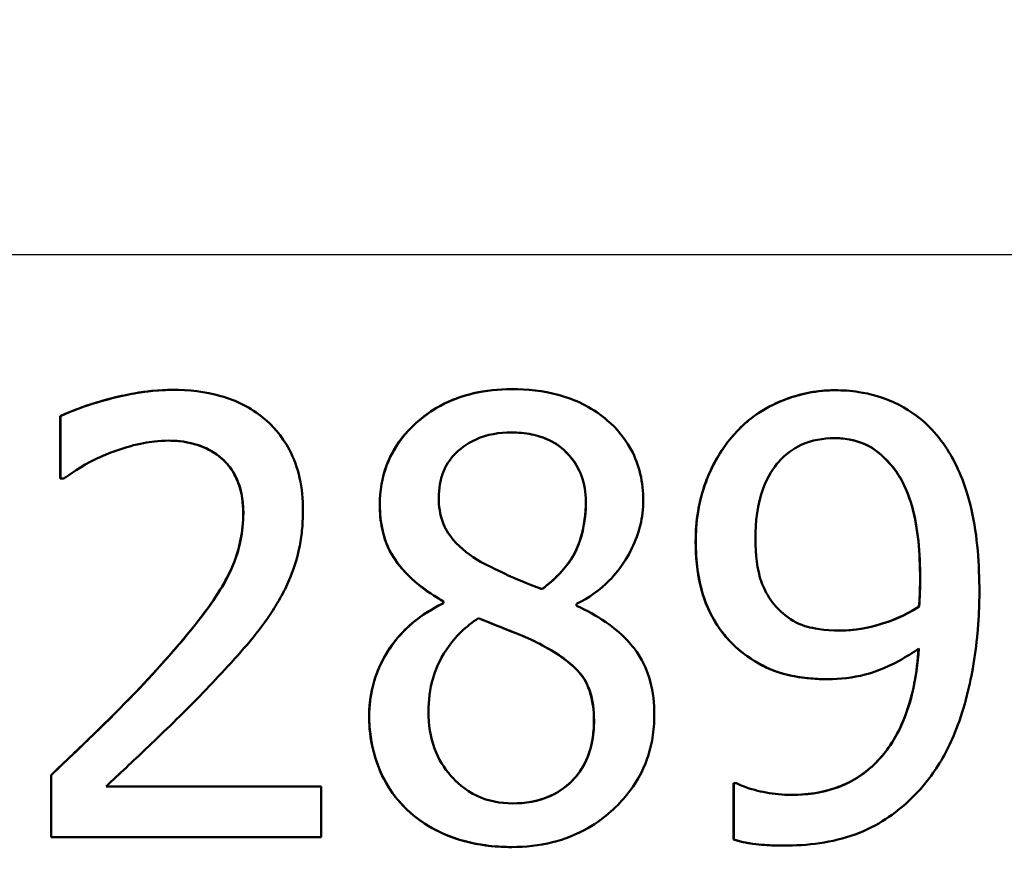
# Model space of a CAD drawing. Units: millimetres. Extents: x 0 to 2100, y 0 to 2970.
# Drawn here: x 662 to 668, y 1526 to 1531 of the extents above; entities that cross this region are included whole.
import ezdxf

# ---------------------------------------------------------------- set-up
doc = ezdxf.new("R2010")
doc.units = ezdxf.units.MM
doc.header["$LTSCALE"] = 10
for name, color, linetype, lineweight in [('Dimensions(ISO)', 7, 'Continuous', 25), ('Visible Edges(ISO)', 7, 'Continuous', 50), ('Visible Tangent Edges(ISO)', 7, 'Continuous', 25)]:
    doc.layers.add(name, color=color, linetype=linetype, lineweight=lineweight)
doc.styles.add('Text_3.5mm', font='arial.ttf', dxfattribs={"width": 0.9})
doc.dimstyles.new('KS-STANDARD', dxfattribs={"dimscale": 10, "dimtxt": 3.5, "dimasz": 2.5, "dimexe": 3.175, "dimexo": 0, "dimgap": 0.8, "dimtad": 1, "dimdec": 1, "dimrnd": 1e-08, "dimtxsty": 'Text_3.5mm', "dimcen": 0.09, "dimdle": 10, "dimclrd": 7, "dimclre": 7, "dimclrt": 7, "dimadec": 0, "dimazin": 2, "dimtfac": 0.714286, "dimtdec": 4, "dimtmove": 0, "dimatfit": 3, "dimfxl": 1, "dimtolj": 1, "dimlwd": 25, "dimlwe": 25, "dimarcsym": 0})

# ---------------------------------------------------------------- blocks, each defined once
blk = doc.blocks.new('*D5')
at = {"layer": 'Defpoints', "color": 0, "linetype": 'Continuous', "transparency": 16777216}
for p in [(999.7241, 1725.3153), (1075.7241, 1725.3153), (645.6241, 1444.6231)]:
    blk.add_point(p, dxfattribs=at)
at = {"layer": 'Dimensions(ISO)', "color": 7, "linetype": 'Continuous', "lineweight": 25, "transparency": 16777216}
for p, q in [((999.7241, 1725.3153), (1107.4741, 1725.3153)), ((1075.7241, 1469.6231), (1075.7241, 1700.3153)), ((645.6241, 1444.6231), (1107.4741, 1444.6231))]:
    blk.add_line(p, q, dxfattribs=at)
at = {"layer": 'Dimensions(ISO)', "color": 7, "linetype": 'Continuous', "transparency": 16777216}
for points in [[(1071.5574, 1700.3153), (1079.8908, 1700.3153), (1075.7241, 1725.3153)], [(1071.5574, 1469.6231), (1079.8908, 1469.6231), (1075.7241, 1444.6231)]]:
    blk.add_solid(points, dxfattribs=at)
at = {"layer": 'Dimensions(ISO)', "color": 7, "linetype": 'Continuous', "lineweight": 25, "transparency": 16777216, "insert": (1049.854, 1563.2467), "char_height": 35, "attachment_point": 4, "rotation": 90, "style": 'Text_3.5mm'}
blk.add_mtext('\\A1;281', dxfattribs=at)

msp = doc.modelspace()

# ---------------------------------------------------------------- linework, layer by layer
at = {"layer": 'Visible Edges(ISO)'}
for p, q in [((663.1335, 1528.3873), (663.1329, 1528.3873)), ((665.0696, 1528.3913), (665.0689, 1528.3913)), ((666.9123, 1528.3853), (666.9116, 1528.3853)), ((662.4942, 1528.2374), (662.4935, 1528.2374)), ((662.4935, 1527.8808), (662.4935, 1528.2374)), ((662.4942, 1528.2374), (662.4942, 1527.8808)), ((667.2238, 1527.9699), (667.2231, 1527.9699)), ((662.4942, 1527.8808), (662.4935, 1527.8808)), ((662.5124, 1527.8808), (662.4942, 1527.8808)), ((664.6791, 1527.1798), (664.6785, 1527.1798)), ((664.6785, 1527.1697), (664.6785, 1527.1798)), ((664.6791, 1527.1697), (664.6785, 1527.1697)), ((664.6791, 1527.1798), (664.6791, 1527.1697)), ((665.4397, 1527.1555), (665.4397, 1527.1656)), ((667.3936, 1527.1515), (667.3929, 1527.1515)), ((665.2455, 1526.9286), (665.2449, 1526.9286)), ((666.8718, 1526.7361), (666.8711, 1526.7361)), ((662.4408, 1525.8346), (662.4409, 1526.1891)), ((662.4415, 1526.1891), (662.4409, 1526.1891)), ((662.4415, 1526.1891), (662.4415, 1525.8346)), ((662.7551, 1526.1243), (663.9812, 1526.1243)), ((663.9812, 1525.8346), (663.9812, 1526.1243)), ((666.3358, 1526.1425), (666.3351, 1526.1425)), ((666.3351, 1525.8204), (666.3351, 1526.1425)), ((666.3358, 1526.1425), (666.352, 1526.1425)), ((666.3358, 1526.1425), (666.3358, 1525.8204)), ((662.4415, 1525.8346), (662.4408, 1525.8346)), ((663.9812, 1525.8346), (662.4415, 1525.8346)), ((666.3358, 1525.8204), (666.3351, 1525.8204)), ((665.0695, 1525.7779), (665.0689, 1525.7779)), ((666.6189, 1525.786), (666.6183, 1525.786))]:
    msp.add_line(p, q, dxfattribs=at)
for points, knots in [([(662.4935, 1528.2374), (662.5645, 1528.2722), (662.6541, 1528.3014), (662.8435, 1528.3559), (662.9806, 1528.3873), (663.1329, 1528.3873)], [0, 0, 0, 0, 0.02543396, 0.02543396, 0.06467114, 0.06467114, 0.06467114, 0.06467114]), ([(663.1335, 1528.3873), (662.9197, 1528.3873), (662.7175, 1528.3238), (662.5652, 1528.2689), (662.5281, 1528.254), (662.4942, 1528.2374)], [-0.05247142, -0.05247142, -0.05247142, -0.05247142, -0.0121494, -0.0121494, 0, 0, 0, 0]), ([(663.878, 1527.7005), (663.878, 1527.7629), (663.8723, 1527.8252), (663.8461, 1527.9419), (663.827, 1527.9953), (663.7571, 1528.1277), (663.7013, 1528.1863), (663.5805, 1528.2867), (663.4978, 1528.3269), (663.3203, 1528.3775), (663.2262, 1528.3873), (663.1335, 1528.3873)], [-0.1058257, -0.1058257, -0.1058257, -0.1058257, -0.092733, -0.092733, -0.0805766, -0.0805766, -0.0605252, -0.0605252, -0.0304683, -0.0304683, 0, 0, 0, 0]), ([(664.3164, 1527.7329), (664.3164, 1527.8101), (664.3284, 1527.8851), (664.3792, 1528.0206), (664.4137, 1528.0776), (664.4973, 1528.1776), (664.5582, 1528.2357), (664.7052, 1528.3226), (664.7746, 1528.3494), (664.9197, 1528.384), (664.9945, 1528.3913), (665.0689, 1528.3913)], [0, 0, 0, 0, 0.02316419, 0.02316419, 0.04396899, 0.04396899, 0.06404095, 0.06404095, 0.08010766, 0.08010766, 0.09639882, 0.09639882, 0.09639882, 0.09639882]), ([(665.0696, 1528.3913), (664.9968, 1528.3913), (664.9236, 1528.3844), (664.7867, 1528.3525), (664.7234, 1528.3295), (664.5586, 1528.2401), (664.4933, 1528.171), (664.4171, 1528.0823), (664.3807, 1528.023), (664.329, 1527.8847), (664.317, 1527.8099), (664.317, 1527.7329)], [-0.07784759, -0.07784759, -0.07784759, -0.07784759, -0.06842149, -0.06842149, -0.05982318, -0.05982318, -0.04484958, -0.04484958, -0.02309886, -0.02309886, 0, 0, 0, 0]), ([(665.82, 1527.7552), (665.82, 1527.8072), (665.8147, 1527.8587), (665.7912, 1527.9573), (665.774, 1528.0029), (665.7029, 1528.1344), (665.6401, 1528.1926), (665.5212, 1528.2902), (665.4312, 1528.333), (665.2488, 1528.3821), (665.1588, 1528.3913), (665.0696, 1528.3913)], [-0.09594154, -0.09594154, -0.09594154, -0.09594154, -0.08770092, -0.08770092, -0.0797599, -0.0797599, -0.06325866, -0.06325866, -0.02995389, -0.02995389, 0, 0, 0, 0]), ([(666.3534, 1528.1502), (666.4128, 1528.2145), (666.4817, 1528.2636), (666.6124, 1528.3282), (666.6731, 1528.3499), (666.7922, 1528.3782), (666.8516, 1528.3853), (666.9116, 1528.3853)], [0, 0, 0, 0, 0.02794468, 0.02794468, 0.04872107, 0.04872107, 0.06907788, 0.06907788, 0.06907788, 0.06907788]), ([(666.9123, 1528.3853), (666.8306, 1528.3853), (666.7503, 1528.3722), (666.6076, 1528.3261), (666.527, 1528.2924), (666.4152, 1528.2101), (666.3834, 1528.1819), (666.3541, 1528.1502)], [-0.08464271, -0.08464271, -0.08464271, -0.08464271, -0.04541096, -0.04541096, -0.01377529, -0.01377529, 0, 0, 0, 0]), ([(667.4665, 1528.1604), (667.4112, 1528.219), (667.349, 1528.2656), (667.1916, 1528.3473), (667.1091, 1528.3662), (667.0045, 1528.3821), (666.9584, 1528.3853), (666.9123, 1528.3853)], [-0.05226118, -0.05226118, -0.05226118, -0.05226118, -0.03638843, -0.03638843, -0.01584921, -0.01584921, 0, 0, 0, 0]), ([(664.6529, 1527.7714), (664.6529, 1527.7969), (664.6548, 1527.8224), (664.6632, 1527.8709), (664.6694, 1527.8937), (664.6929, 1527.9543), (664.7144, 1527.9881), (664.7687, 1528.0466), (664.8096, 1528.0801), (664.9297, 1528.1335), (664.9989, 1528.1442), (665.0676, 1528.1442)], [-0.08708759, -0.08708759, -0.08708759, -0.08708759, -0.07485761, -0.07485761, -0.06339213, -0.06339213, -0.04321848, -0.04321848, -0.02306583, -0.02306583, 0, 0, 0, 0]), ([(665.4917, 1527.7511), (665.4917, 1527.8014), (665.4842, 1527.8503), (665.4517, 1527.9378), (665.4298, 1527.9743), (665.3757, 1528.0384), (665.3395, 1528.0722), (665.2528, 1528.1151), (665.2178, 1528.1263), (665.1445, 1528.141), (665.1059, 1528.1441), (665.0676, 1528.1442)], [0, 0, 0, 0, 0.01508444, 0.01508444, 0.02850412, 0.02850412, 0.04165662, 0.04165662, 0.04977915, 0.04977915, 0.05835007, 0.05835007, 0.05835007, 0.05835007]), ([(665.0676, 1528.1442), (665.1063, 1528.1442), (665.1453, 1528.141), (665.2173, 1528.1265), (665.2505, 1528.116), (665.3135, 1528.0859), (665.3578, 1528.0593), (665.4292, 1527.9764), (665.452, 1527.9389), (665.4849, 1527.8501), (665.4924, 1527.8013), (665.4924, 1527.7511)], [-0.09441626, -0.09441626, -0.09441626, -0.09441626, -0.07080408, -0.07080408, -0.04974109, -0.04974109, -0.02890628, -0.02890628, -0.01504647, -0.01504647, 0, 0, 0, 0]), ([(666.1187, 1527.5222), (666.1187, 1527.6379), (666.1357, 1527.7507), (666.1894, 1527.897), (666.2141, 1527.9562), (666.2832, 1528.0679), (666.3163, 1528.1111), (666.3534, 1528.1502)], [0, 0, 0, 0, 0.03469505, 0.03469505, 0.04746219, 0.04746219, 0.05676392, 0.05676392, 0.05676392, 0.05676392]), ([(666.3541, 1528.1502), (666.2962, 1528.0891), (666.2485, 1528.0189), (666.1593, 1527.8336), (666.1395, 1527.7394), (666.1229, 1527.6269), (666.1194, 1527.5746), (666.1194, 1527.5222)], [-0.04788329, -0.04788329, -0.04788329, -0.04788329, -0.0342125, -0.0342125, -0.01571951, -0.01571951, 0, 0, 0, 0]), ([(667.7374, 1527.2345), (667.7374, 1527.3883), (667.7267, 1527.5529), (667.6589, 1527.8528), (667.6079, 1527.9589), (667.5351, 1528.0786), (667.5029, 1528.1216), (667.4665, 1528.1604)], [-0.07042451, -0.07042451, -0.07042451, -0.07042451, -0.04400418, -0.04400418, -0.01719685, -0.01719685, 0, 0, 0, 0]), ([(662.7552, 1528.0186), (662.7993, 1528.0369), (662.8442, 1528.0523), (662.9493, 1528.0816), (662.9936, 1528.0893), (663.0572, 1528.0961), (663.0832, 1528.0976), (663.1092, 1528.0976)], [-0.03049199, -0.03049199, -0.03049199, -0.03049199, -0.02097219, -0.02097219, -0.00856402, -0.00856402, 0, 0, 0, 0]), ([(663.1092, 1528.0976), (663.1549, 1528.0976), (663.2006, 1528.093), (663.2851, 1528.0722), (663.324, 1528.0571), (663.3795, 1528.0241), (663.3976, 1528.0111), (663.4147, 1527.9963)], [-0.03591287, -0.03591287, -0.03591287, -0.03591287, -0.02081583, -0.02081583, -0.00719289, -0.00719289, 0, 0, 0, 0]), ([(663.4141, 1527.9963), (663.3777, 1528.0277), (663.337, 1528.051), (663.2535, 1528.0818), (663.1943, 1528.0975), (663.1092, 1528.0976)], [0, 0, 0, 0, 0.01531162, 0.01531162, 0.02906862, 0.02906862, 0.02906862, 0.02906862]), ([(666.4592, 1527.5364), (666.4592, 1527.6334), (666.4703, 1527.734), (666.5297, 1527.8969), (666.5638, 1527.944), (666.6289, 1528.0177), (666.6723, 1528.0505), (666.7815, 1528.1009), (666.8458, 1528.1118), (666.9103, 1528.1118)], [-0.06962306, -0.06962306, -0.06962306, -0.06962306, -0.05346258, -0.05346258, -0.04031659, -0.04031659, -0.02215604, -0.02215604, 0, 0, 0, 0]), ([(667.2231, 1527.9699), (667.1862, 1528.011), (667.144, 1528.0475), (667.0611, 1528.0892), (667.0269, 1528.0976), (666.975, 1528.1086), (666.9427, 1528.1117), (666.9103, 1528.1118)], [0, 0, 0, 0, 0.01778379, 0.01778379, 0.03125655, 0.03125655, 0.05260341, 0.05260341, 0.05260341, 0.05260341]), ([(666.9103, 1528.1118), (666.9982, 1528.1118), (667.0573, 1528.0898), (667.1387, 1528.0527), (667.1842, 1528.0139), (667.2238, 1527.9699)], [-0.03021464, -0.03021464, -0.03021464, -0.03021464, -0.01902724, -0.01902724, 0, 0, 0, 0]), ([(662.5124, 1527.8808), (662.5405, 1527.9005), (662.6149, 1527.9525), (662.7142, 1528.0013), (662.7346, 1528.0103), (662.7552, 1528.0186)], [-0.03560935, -0.03560935, -0.03560935, -0.03560935, -0.00718593, -0.00718593, 0, 0, 0, 0]), ([(663.5375, 1527.6823), (663.5375, 1527.7419), (663.5297, 1527.8017), (663.5011, 1527.8778), (663.4882, 1527.9064), (663.4527, 1527.9582), (663.4346, 1527.9786), (663.4141, 1527.9963)], [0, 0, 0, 0, 0.01788192, 0.01788192, 0.02472962, 0.02472962, 0.0301524, 0.0301524, 0.0301524, 0.0301524]), ([(663.4147, 1527.9963), (663.4457, 1527.9695), (663.4709, 1527.9371), (663.5166, 1527.8497), (663.5271, 1527.8019), (663.5363, 1527.7402), (663.5382, 1527.7112), (663.5382, 1527.6823)], [-0.02638412, -0.02638412, -0.02638412, -0.02638412, -0.01877665, -0.01877665, -0.00867799, -0.00867799, 0, 0, 0, 0]), ([(667.399, 1527.3095), (667.399, 1527.4527), (667.3879, 1527.5978), (667.3421, 1527.7597), (667.3237, 1527.8136), (667.2762, 1527.904), (667.252, 1527.9395), (667.2231, 1527.9699)], [0, 0, 0, 0, 0.04296727, 0.04296727, 0.05804513, 0.05804513, 0.06928393, 0.06928393, 0.06928393, 0.06928393]), ([(667.2238, 1527.9699), (667.2529, 1527.9393), (667.2772, 1527.9035), (667.3292, 1527.8043), (667.3466, 1527.7454), (667.3883, 1527.6019), (667.3997, 1527.4546), (667.3997, 1527.3095)], [-0.05695269, -0.05695269, -0.05695269, -0.05695269, -0.05169473, -0.05169473, -0.04354074, -0.04354074, 0, 0, 0, 0]), ([(664.6785, 1527.1798), (664.6146, 1527.2171), (664.5508, 1527.2611), (664.4185, 1527.3841), (664.3845, 1527.4448), (664.3512, 1527.5142), (664.3385, 1527.5531), (664.3204, 1527.6393), (664.3164, 1527.6861), (664.3164, 1527.7329)], [0, 0, 0, 0, 0.0241644, 0.0241644, 0.0576554, 0.0576554, 0.0953118, 0.0953118, 0.1375683, 0.1375683, 0.1375683, 0.1375683]), ([(664.317, 1527.7329), (664.317, 1527.6817), (664.3219, 1527.6304), (664.3441, 1527.5352), (664.3603, 1527.4921), (664.4259, 1527.3751), (664.4876, 1527.317), (664.583, 1527.2398), (664.6308, 1527.208), (664.6791, 1527.1798)], [-0.06240016, -0.06240016, -0.06240016, -0.06240016, -0.05045474, -0.05045474, -0.03944516, -0.03944516, -0.0182653, -0.0182653, 0, 0, 0, 0]), ([(664.8916, 1527.4067), (664.8354, 1527.4391), (664.7794, 1527.48), (664.7058, 1527.5668), (664.6878, 1527.6001), (664.6595, 1527.6766), (664.6529, 1527.7236), (664.6529, 1527.7714)], [-0.04016708, -0.04016708, -0.04016708, -0.04016708, -0.02487013, -0.02487013, -0.0143256, -0.0143256, 0, 0, 0, 0]), ([(665.2431, 1527.2509), (665.296, 1527.2914), (665.3487, 1527.3396), (665.413, 1527.4263), (665.442, 1527.4727), (665.4835, 1527.612), (665.4917, 1527.6813), (665.4917, 1527.7511)], [0.00002722, 0.00002722, 0.00002722, 0.00002722, 0.02155254, 0.02155254, 0.03376578, 0.03376578, 0.04485099, 0.04485099, 0.04485099, 0.04485099]), ([(665.4924, 1527.7511), (665.4924, 1527.6918), (665.4865, 1527.6326), (665.4524, 1527.4933), (665.4227, 1527.4433), (665.3694, 1527.3592), (665.3095, 1527.3012), (665.2435, 1527.2507)], [-0.03968028, -0.03968028, -0.03968028, -0.03968028, -0.03439255, -0.03439255, -0.02681683, -0.02681683, 0, 0, 0, 0]), ([(665.4397, 1527.1656), (665.5081, 1527.2003), (665.5721, 1527.2445), (665.65, 1527.3236), (665.7068, 1527.3846), (665.7754, 1527.5261), (665.792, 1527.5704), (665.8087, 1527.6389), (665.8128, 1527.6614), (665.8186, 1527.7077), (665.82, 1527.7314), (665.82, 1527.7552)], [-0.1471896, -0.1471896, -0.1471896, -0.1471896, -0.0623243, -0.0623243, -0.0284324, -0.0284324, -0.0140247, -0.0140247, -0.007142, -0.007142, 0, 0, 0, 0]), ([(663.0438, 1526.7908), (663.1298, 1526.8855), (663.2225, 1526.9925), (663.4028, 1527.2297), (663.4503, 1527.3174), (663.4985, 1527.4369), (663.5129, 1527.4841), (663.5326, 1527.5821), (663.5375, 1527.6319), (663.5375, 1527.6823)], [0, 0, 0, 0, 0.0399802, 0.0399802, 0.0922256, 0.0922256, 0.1245791, 0.1245791, 0.1572379, 0.1572379, 0.1572379, 0.1572379]), ([(663.5382, 1527.6823), (663.5381, 1527.63), (663.5328, 1527.5783), (663.5113, 1527.475), (663.4952, 1527.4246), (663.4441, 1527.3048), (663.391, 1527.2069), (663.1916, 1526.9564), (663.1166, 1526.8703), (663.0445, 1526.7908)], [-0.1883161, -0.1883161, -0.1883161, -0.1883161, -0.1444186, -0.1444186, -0.0994443, -0.0994443, -0.0335419, -0.0335419, 0, 0, 0, 0]), ([(663.7485, 1527.2001), (663.7677, 1527.2333), (663.7848, 1527.2677), (663.819, 1527.3484), (663.8417, 1527.4106), (663.8639, 1527.5169), (663.8689, 1527.5502), (663.8741, 1527.6014), (663.8754, 1527.6191), (663.8775, 1527.658), (663.878, 1527.6792), (663.878, 1527.7005)], [-0.06223592, -0.06223592, -0.06223592, -0.06223592, -0.04438898, -0.04438898, -0.02181994, -0.02181994, -0.01168873, -0.01168873, -0.00637489, -0.00637489, 0, 0, 0, 0]), ([(666.3897, 1526.884), (666.3328, 1526.9281), (666.2828, 1526.981), (666.185, 1527.1306), (666.1591, 1527.2146), (666.1264, 1527.3509), (666.1187, 1527.4371), (666.1187, 1527.5222)], [0, 0, 0, 0, 0.0236024, 0.0236024, 0.0560452, 0.0560452, 0.1051329, 0.1051329, 0.1051329, 0.1051329]), ([(666.1194, 1527.5222), (666.1194, 1527.4132), (666.132, 1527.3026), (666.2016, 1527.0963), (666.2515, 1527.0255), (666.3203, 1526.9441), (666.354, 1526.9122), (666.3904, 1526.884)], [-0.05230804, -0.05230804, -0.05230804, -0.05230804, -0.03395194, -0.03395194, -0.01505873, -0.01505873, 0, 0, 0, 0]), ([(666.6291, 1527.1008), (666.599, 1527.1255), (666.5716, 1527.1539), (666.5205, 1527.2255), (666.5045, 1527.262), (666.4686, 1527.3622), (666.4592, 1527.4485), (666.4592, 1527.5364)], [-0.04448121, -0.04448121, -0.04448121, -0.04448121, -0.03618671, -0.03618671, -0.026362, -0.026362, 0, 0, 0, 0]), ([(665.2435, 1527.2507), (665.1586, 1527.2784), (665.08, 1527.3146), (665.0049, 1527.3493), (664.9358, 1527.3819), (664.8916, 1527.4067)], [-0.02811606, -0.02811606, -0.02811606, -0.02811606, -0.01664337, -0.01664337, 0, 0, 0, 0]), ([(667.3929, 1527.1515), (667.3946, 1527.1716), (667.396, 1527.1974), (667.3977, 1527.2324), (667.399, 1527.2599), (667.399, 1527.3095)], [0, 0, 0, 0, 0.00606264, 0.00606264, 0.0106649, 0.0106649, 0.0106649, 0.0106649]), ([(667.3997, 1527.3095), (667.3997, 1527.3094), (667.3997, 1527.3094), (667.3997, 1527.3024), (667.3997, 1527.2956), (667.3994, 1527.2651), (667.3988, 1527.2409), (667.3973, 1527.2097), (667.3956, 1527.1758), (667.3936, 1527.1515)], [-0.03668149, -0.03668149, -0.03668149, -0.03668149, -0.03661755, -0.03661755, -0.0300294, -0.0300294, -0.00732583, -0.00732583, 0, 0, 0, 0]), ([(667.4623, 1526.1851), (667.5162, 1526.2583), (667.5601, 1526.3396), (667.649, 1526.5555), (667.6802, 1526.6874), (667.7119, 1526.8648), (667.7209, 1526.9325), (667.7303, 1527.0358), (667.7327, 1527.0709), (667.7364, 1527.1488), (667.7374, 1527.1917), (667.7374, 1527.2345)], [-0.100314, -0.100314, -0.100314, -0.100314, -0.0777073, -0.0777073, -0.0439892, -0.0439892, -0.0234125, -0.0234125, -0.0128607, -0.0128607, 0, 0, 0, 0]), ([(663.4147, 1526.7726), (663.513, 1526.8772), (663.61, 1526.9847), (663.7113, 1527.1363), (663.7306, 1527.1677), (663.7485, 1527.2001)], [-0.05637346, -0.05637346, -0.05637346, -0.05637346, -0.01136091, -0.01136091, 0, 0, 0, 0]), ([(664.2557, 1526.5254), (664.2557, 1526.6097), (664.2697, 1526.691), (664.3204, 1526.8257), (664.3568, 1526.8991), (664.4539, 1527.0144), (664.4948, 1527.0521), (664.583, 1527.118), (664.63, 1527.1459), (664.6785, 1527.1697)], [0, 0, 0, 0, 0.02528143, 0.02528143, 0.04374174, 0.04374174, 0.05479528, 0.05479528, 0.06583329, 0.06583329, 0.06583329, 0.06583329]), ([(664.6791, 1527.1697), (664.6173, 1527.1393), (664.5578, 1527.1023), (664.4546, 1527.0152), (664.4107, 1526.9673), (664.333, 1526.8516), (664.2973, 1526.7786), (664.2628, 1526.6388), (664.2563, 1526.5825), (664.2563, 1526.5254)], [-0.09370011, -0.09370011, -0.09370011, -0.09370011, -0.067436, -0.067436, -0.04346064, -0.04346064, -0.01712732, -0.01712732, 0, 0, 0, 0]), ([(665.8827, 1526.5315), (665.8827, 1526.5967), (665.876, 1526.662), (665.8442, 1526.7815), (665.8212, 1526.8342), (665.7543, 1526.9345), (665.6966, 1526.9987), (665.5535, 1527.0979), (665.497, 1527.129), (665.4397, 1527.1555)], [-0.1248859, -0.1248859, -0.1248859, -0.1248859, -0.0894099, -0.0894099, -0.0569174, -0.0569174, -0.0209263, -0.0209263, 0, 0, 0, 0]), ([(666.9466, 1527.0137), (667.0067, 1527.0138), (667.0669, 1527.0226), (667.1945, 1527.0541), (667.2972, 1527.0869), (667.3929, 1527.1515)], [0.00007879, 0.00007879, 0.00007879, 0.00007879, 0.02075732, 0.02075732, 0.04513829, 0.04513829, 0.04513829, 0.04513829]), ([(667.3936, 1527.1515), (667.3129, 1527.097), (667.231, 1527.0675), (667.1024, 1527.0284), (667.0242, 1527.0137), (666.9466, 1527.0137)], [-0.04589887, -0.04589887, -0.04589887, -0.04589887, -0.0267017, -0.0267017, 0, 0, 0, 0]), ([(664.5942, 1526.5498), (664.5942, 1526.6151), (664.6021, 1526.6796), (664.6314, 1526.7798), (664.6532, 1526.8409), (664.7475, 1526.9804), (664.8095, 1527.0383), (664.8794, 1527.0846)], [-0.09343777, -0.09343777, -0.09343777, -0.09343777, -0.0522832, -0.0522832, -0.02718995, -0.02718995, 0, 0, 0, 0]), ([(665.2449, 1526.9286), (665.2041, 1526.9519), (665.1542, 1526.9739), (665.0812, 1527.0034), (665.0128, 1527.03), (664.8792, 1527.0844)], [0, 0, 0, 0, 0.01544046, 0.01544046, 0.02631892, 0.02631892, 0.02631892, 0.02631892]), ([(664.8794, 1527.0846), (664.9508, 1527.0555), (665.0223, 1527.0267), (665.1419, 1526.9795), (665.1998, 1526.9548), (665.2455, 1526.9286)], [-0.04308107, -0.04308107, -0.04308107, -0.04308107, -0.01732078, -0.01732078, 0, 0, 0, 0]), ([(666.9466, 1527.0137), (666.8483, 1527.0137), (666.7835, 1527.0281), (666.7122, 1527.0466), (666.6686, 1527.0686), (666.6291, 1527.1008)], [-0.02514046, -0.02514046, -0.02514046, -0.02514046, -0.01667784, -0.01667784, 0, 0, 0, 0]), ([(665.5382, 1526.4991), (665.5382, 1526.5574), (665.5316, 1526.6174), (665.4958, 1526.7211), (665.4733, 1526.7525), (665.4078, 1526.8285), (665.3344, 1526.8801), (665.2449, 1526.9286)], [0, 0, 0, 0, 0.01749708, 0.01749708, 0.03339309, 0.03339309, 0.07325567, 0.07325567, 0.07325567, 0.07325567]), ([(665.2455, 1526.9286), (665.3356, 1526.8798), (665.4093, 1526.8279), (665.4744, 1526.7519), (665.497, 1526.7203), (665.5324, 1526.6163), (665.5388, 1526.5569), (665.5388, 1526.4991)], [-0.07478976, -0.07478976, -0.07478976, -0.07478976, -0.03342503, -0.03342503, -0.01733596, -0.01733596, 0, 0, 0, 0]), ([(666.8711, 1526.7361), (666.808, 1526.7361), (666.7442, 1526.741), (666.6127, 1526.7653), (666.5676, 1526.782), (666.4843, 1526.8193), (666.4356, 1526.8494), (666.3897, 1526.884)], [0, 0, 0, 0, 0.02173637, 0.02173637, 0.04577874, 0.04577874, 0.0839928, 0.0839928, 0.0839928, 0.0839928]), ([(666.3904, 1526.884), (666.447, 1526.8413), (666.5078, 1526.8055), (666.5908, 1526.7748), (666.6562, 1526.7518), (666.7979, 1526.7378), (666.8349, 1526.7361), (666.8718, 1526.7361)], [-0.1747523, -0.1747523, -0.1747523, -0.1747523, -0.0488437, -0.0488437, -0.0126762, -0.0126762, 0, 0, 0, 0]), ([(667.3916, 1526.9104), (667.386, 1526.8247), (667.3744, 1526.7387), (667.3366, 1526.5824), (667.3121, 1526.5113), (667.2274, 1526.342), (667.1695, 1526.2791), (667.0653, 1526.1823), (666.9924, 1526.1404), (666.8323, 1526.0864), (666.7476, 1526.0757), (666.6635, 1526.0757)], [-0.09901223, -0.09901223, -0.09901223, -0.09901223, -0.08625791, -0.08625791, -0.0749409, -0.0749409, -0.05731269, -0.05731269, -0.02885023, -0.02885023, 0, 0, 0, 0]), ([(666.6635, 1526.0757), (666.7676, 1526.0758), (666.8722, 1526.0923), (667.0436, 1526.1694), (667.1102, 1526.2177), (667.2097, 1526.3279), (667.2655, 1526.4019), (667.3589, 1526.642), (667.3821, 1526.7767), (667.3909, 1526.9099)], [0.0000782, 0.0000782, 0.0000782, 0.0000782, 0.0358118, 0.0358118, 0.0634152, 0.0634152, 0.0833711, 0.0833711, 0.1040198, 0.1040198, 0.1040198, 0.1040198]), ([(666.8718, 1526.7361), (666.9437, 1526.7361), (667.0155, 1526.744), (667.1284, 1526.7735), (667.1951, 1526.795), (667.3201, 1526.8637), (667.3564, 1526.8863), (667.3916, 1526.9104)], [-0.1027099, -0.1027099, -0.1027099, -0.1027099, -0.0477852, -0.0477852, -0.0141394, -0.0141394, 0, 0, 0, 0]), ([(662.4409, 1526.1891), (662.5209, 1526.2644), (662.6008, 1526.3405), (662.8051, 1526.5387), (662.9111, 1526.6447), (663.0438, 1526.7908)], [0, 0, 0, 0, 0.03448774, 0.03448774, 0.08937713, 0.08937713, 0.08937713, 0.08937713]), ([(663.0445, 1526.7908), (662.9086, 1526.6412), (662.7703, 1526.5025), (662.5365, 1526.2788), (662.489, 1526.2338), (662.4415, 1526.1891)], [-0.1015489, -0.1015489, -0.1015489, -0.1015489, -0.0204715, -0.0204715, 0, 0, 0, 0]), ([(662.7551, 1526.1243), (662.8273, 1526.1915), (662.9094, 1526.2692), (663.0636, 1526.4158), (663.1715, 1526.5189), (663.3195, 1526.6705), (663.3676, 1526.7212), (663.4147, 1526.7726)], [-0.1077634, -0.1077634, -0.1077634, -0.1077634, -0.0665303, -0.0665303, -0.0218517, -0.0218517, 0, 0, 0, 0]), ([(665.0736, 1526.0271), (665.0044, 1526.0271), (664.9365, 1526.0395), (664.8008, 1526.1031), (664.7521, 1526.1505), (664.6825, 1526.2294), (664.6511, 1526.2811), (664.6046, 1526.4066), (664.5942, 1526.4775), (664.5942, 1526.5498)], [-0.0675529, -0.0675529, -0.0675529, -0.0675529, -0.05496348, -0.05496348, -0.04078328, -0.04078328, -0.02168935, -0.02168935, 0, 0, 0, 0]), ([(664.4701, 1525.9926), (664.4185, 1526.0423), (664.375, 1526.0995), (664.3133, 1526.2176), (664.2922, 1526.2748), (664.2628, 1526.3959), (664.2556, 1526.4602), (664.2557, 1526.5254)], [0, 0, 0, 0, 0.02280666, 0.02280666, 0.04107941, 0.04107941, 0.06083698, 0.06083698, 0.06083698, 0.06083698]), ([(664.2563, 1526.5254), (664.2563, 1526.4455), (664.2671, 1526.3674), (664.3096, 1526.2269), (664.3404, 1526.1554), (664.414, 1526.0523), (664.4412, 1526.0211), (664.4707, 1525.9926)], [-0.07051959, -0.07051959, -0.07051959, -0.07051959, -0.03957169, -0.03957169, -0.01307858, -0.01307858, 0, 0, 0, 0]), ([(665.0695, 1525.7779), (665.1474, 1525.7779), (665.2252, 1525.786), (665.3718, 1525.8226), (665.4396, 1525.8493), (665.6052, 1525.9445), (665.6787, 1526.0174), (665.7756, 1526.1367), (665.8155, 1526.2057), (665.8558, 1526.3213), (665.8657, 1526.3605), (665.8794, 1526.4439), (665.8827, 1526.4876), (665.8827, 1526.5315)], [-0.1048745, -0.1048745, -0.1048745, -0.1048745, -0.0888232, -0.0888232, -0.0738936, -0.0738936, -0.0504035, -0.0504035, -0.0254312, -0.0254312, -0.0131709, -0.0131709, 0, 0, 0, 0]), ([(665.0736, 1526.0271), (665.1453, 1526.0271), (665.2173, 1526.0383), (665.3474, 1526.0952), (665.3915, 1526.1326), (665.4564, 1526.2022), (665.4837, 1526.2454), (665.515, 1526.3252), (665.5235, 1526.3568), (665.5355, 1526.4254), (665.5382, 1526.4623), (665.5382, 1526.4991)], [0.0000751, 0.0000751, 0.0000751, 0.0000751, 0.0241907, 0.0241907, 0.0470657, 0.0470657, 0.0735222, 0.0735222, 0.0897392, 0.0897392, 0.1077752, 0.1077752, 0.1077752, 0.1077752]), ([(665.5388, 1526.4991), (665.5388, 1526.4637), (665.5363, 1526.4282), (665.5251, 1526.3611), (665.517, 1526.3297), (665.4867, 1526.2498), (665.4599, 1526.2061), (665.3958, 1526.1359), (665.3519, 1526.0975), (665.2203, 1526.0386), (665.1467, 1526.0271), (665.0736, 1526.0271)], [-0.1084796, -0.1084796, -0.1084796, -0.1084796, -0.0908353, -0.0908353, -0.074534, -0.074534, -0.0476394, -0.0476394, -0.0245881, -0.0245881, 0, 0, 0, 0]), ([(666.6189, 1525.786), (666.7563, 1525.786), (666.8985, 1525.8026), (667.1606, 1525.8986), (667.2592, 1525.9708), (667.3804, 1526.0837), (667.4233, 1526.1322), (667.4623, 1526.1851)], [-0.08638102, -0.08638102, -0.08638102, -0.08638102, -0.05376424, -0.05376424, -0.02080932, -0.02080932, 0, 0, 0, 0]), ([(666.6635, 1526.0757), (666.6156, 1526.0757), (666.5681, 1526.0801), (666.4778, 1526.0971), (666.4309, 1526.1096), (666.3813, 1526.1281), (666.3656, 1526.1347), (666.352, 1526.1425)], [-0.03174278, -0.03174278, -0.03174278, -0.03174278, -0.01788664, -0.01788664, -0.00523626, -0.00523626, 0, 0, 0, 0]), ([(665.0689, 1525.7779), (664.99, 1525.7779), (664.9109, 1525.7854), (664.743, 1525.8238), (664.6779, 1525.8531), (664.5765, 1525.9052), (664.5204, 1525.9441), (664.4701, 1525.9926)], [0, 0, 0, 0, 0.0265166, 0.0265166, 0.0575237, 0.0575237, 0.1031324, 0.1031324, 0.1031324, 0.1031324]), ([(664.4707, 1525.9926), (664.5294, 1525.9361), (664.596, 1525.8925), (664.7238, 1525.8337), (664.8049, 1525.8035), (664.9675, 1525.781), (665.0186, 1525.7779), (665.0695, 1525.7779)], [-0.1032817, -0.1032817, -0.1032817, -0.1032817, -0.0549772, -0.0549772, -0.0171219, -0.0171219, 0, 0, 0, 0]), ([(666.6183, 1525.786), (666.5777, 1525.786), (666.5366, 1525.788), (666.4549, 1525.7947), (666.3979, 1525.8008), (666.3351, 1525.8204)], [0, 0, 0, 0, 0.01392983, 0.01392983, 0.02806671, 0.02806671, 0.02806671, 0.02806671]), ([(666.3358, 1525.8204), (666.3716, 1525.8092), (666.4083, 1525.8015), (666.4875, 1525.7909), (666.5349, 1525.7883), (666.5806, 1525.7864), (666.5998, 1525.786), (666.6189, 1525.786)], [-0.0236186, -0.0236186, -0.0236186, -0.0236186, -0.01568239, -0.01568239, -0.00655316, -0.00655316, 0, 0, 0, 0])]:
    msp.add_open_spline(points, degree=3, knots=knots, dxfattribs=at)
at = {"layer": 'Visible Tangent Edges(ISO)'}
for p, q in [((691.0678, 1529.158), (647.1389, 1529.158)), ((666.3541, 1528.1502), (666.3534, 1528.1502)), ((663.4147, 1527.9963), (663.4141, 1527.9963)), ((664.317, 1527.7329), (664.3164, 1527.7329)), ((665.4924, 1527.7511), (665.4917, 1527.7511)), ((663.5382, 1527.6823), (663.5375, 1527.6823)), ((666.1194, 1527.5222), (666.1187, 1527.5222)), ((667.3997, 1527.3095), (667.399, 1527.3095)), ((666.3904, 1526.884), (666.3897, 1526.884)), ((663.0445, 1526.7908), (663.0438, 1526.7908)), ((664.2563, 1526.5254), (664.2557, 1526.5254)), ((665.5388, 1526.4991), (665.5382, 1526.4991)), ((664.4707, 1525.9926), (664.4701, 1525.9926))]:
    msp.add_line(p, q, dxfattribs=at)

# ---------------------------------------------------------------- dimensions: what is measured, and where the dimension line sits
at = {"layer": 'Dimensions(ISO)', "color": 7, "linetype": 'Continuous', "lineweight": 25}
dim = msp.add_linear_dim(base=(1075.7241, 1725.3153), p1=(645.6241, 1444.6231), p2=(999.7241, 1725.3153), angle=90, dimstyle='KS-STANDARD', override={"dimgap": 0.8, "dimdec": 0, "dimtol": 0, "dimlim": 0, "dimtp": 0, "dimtm": 0, "dimtdec": 4, "dimtofl": 0, "dimatfit": 1}, dxfattribs=at)
dim.commit()
dim.dimension.update_dxf_attribs({"geometry": '*D5', "text_midpoint": (1075.7241, 1595.2731), "dimtype": 160})

doc.saveas('drawing.dxf')
